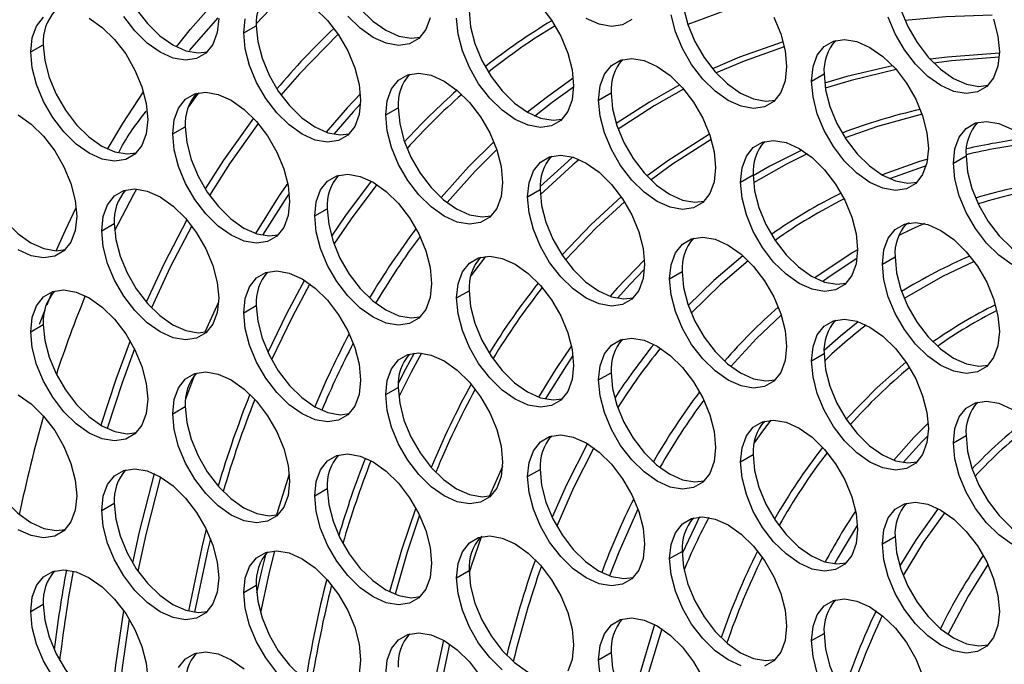
# Model space of a CAD drawing. Units: millimetres. Extents: x 2 to 212, y 2 to 299.
# Drawn here: x 38 to 45, y 82 to 87 of the extents above; entities that cross this region are included whole.
import ezdxf

# ---------------------------------------------------------------- set-up
doc = ezdxf.new("R2010")
doc.units = ezdxf.units.MM

msp = doc.modelspace()

# ---------------------------------------------------------------- linework, layer by layer
at = {"color": 7, "linetype": 'Continuous', "lineweight": 25}
for p, q in [((38.8283, 86.4202), (39.0469, 86.6718)), ((39.2447, 86.5562), (39.3411, 86.6119)), ((37.6055, 86.4097), (37.7019, 86.4653)), ((43.6159, 86.1855), (43.7123, 86.2412)), ((41.9767, 86.0389), (42.0731, 86.0946)), ((40.3375, 85.9254), (40.4339, 85.981)), ((38.6983, 85.7788), (38.7947, 85.8345)), ((44.7087, 85.5546), (44.8051, 85.6103)), ((43.0695, 85.4081), (43.1659, 85.4637)), ((41.4303, 85.2945), (41.5267, 85.3502)), ((39.7911, 85.148), (39.8875, 85.2036)), ((38.1519, 85.0344), (38.2483, 85.0901)), ((44.3675, 85.0948), (44.3375, 85.0811)), ((41.1067, 84.837), (40.9927, 84.6865)), ((44.1623, 84.7772), (44.2587, 84.8329)), ((42.5231, 84.6637), (42.6195, 84.7193)), ((37.7313, 84.4645), (37.7668, 84.5551)), ((40.8839, 84.5171), (40.9803, 84.5728)), ((39.0511, 84.485), (38.9443, 84.2532)), ((39.2447, 84.4035), (39.3411, 84.4592)), ((37.6728, 84.3152), (37.7165, 84.4267)), ((37.6055, 84.257), (37.7019, 84.3126)), ((43.6159, 84.0328), (43.7123, 84.0885)), ((38.8664, 83.9218), (38.7976, 83.739)), ((41.9767, 83.8862), (42.0731, 83.9419)), ((40.3375, 83.7727), (40.4339, 83.8283)), ((38.6983, 83.6261), (38.7947, 83.6818)), ((44.7087, 83.4019), (44.8051, 83.4576)), ((43.0695, 83.2554), (43.1659, 83.311)), ((41.2366, 83.2208), (41.1375, 82.993)), ((41.4303, 83.1418), (41.5267, 83.1975)), ((39.7911, 82.9953), (39.8875, 83.0509)), ((38.1519, 82.8817), (38.2483, 82.9374)), ((44.1623, 82.6245), (44.2587, 82.6802)), ((42.5231, 82.511), (42.6195, 82.5666)), ((40.8839, 82.3644), (40.9803, 82.4201)), ((39.2447, 82.2508), (39.3411, 82.3065)), ((37.6055, 82.1043), (37.7019, 82.1599)), ((43.6159, 81.8801), (43.7123, 81.9358)), ((41.9767, 81.7335), (42.0731, 81.7892))]:
    msp.add_line(p, q, dxfattribs=at)
at = {"color": 7, "linetype": 'Continuous', "lineweight": 25, "flags": 128}
for points in [[(39.8875, 87.3563), (39.8988, 87.2342), (39.9321, 87.1051), (39.9857, 86.9757), (40.057, 86.8523), (40.1423, 86.7411), (40.2374, 86.6478), (40.3375, 86.5769), (40.4376, 86.5322), (40.5328, 86.5157), (40.6038, 86.524)], [(38.2483, 87.2428), (38.2596, 87.1206), (38.2929, 86.9916), (38.3465, 86.8621), (38.4178, 86.7387), (38.5031, 86.6276), (38.5982, 86.5342), (38.6983, 86.4634), (38.7984, 86.4186), (38.8936, 86.4021), (38.9646, 86.4104)], [(44.2587, 86.9856), (44.27, 86.8634), (44.3033, 86.7344), (44.3569, 86.6049), (44.4282, 86.4815), (44.5135, 86.3704), (44.6086, 86.277), (44.7087, 86.2062), (44.8089, 86.1614), (44.904, 86.1449), (44.975, 86.1532)], [(39.5791, 86.8654), (39.4464, 86.7353), (39.3413, 86.6261)], [(42.6195, 86.872), (42.6308, 86.7499), (42.6641, 86.6208), (42.7177, 86.4914), (42.789, 86.368), (42.8743, 86.2568), (42.9694, 86.1635), (43.0695, 86.0926), (43.1696, 86.0479), (43.2648, 86.0314), (43.3358, 86.0397)], [(43.241, 86.8194), (43.0088, 86.7488), (42.6643, 86.6203)], [(39.7948, 86.7453), (39.8899, 86.6519), (39.9752, 86.5408), (40.0465, 86.4174), (40.1001, 86.2879), (40.1334, 86.1589), (40.1447, 86.0367), (40.1334, 85.9276), (40.1001, 85.837), (40.0465, 85.7694), (39.9752, 85.7283), (39.8899, 85.7156), (39.7948, 85.7321), (39.6947, 85.7769), (39.5946, 85.8477), (39.4995, 85.941), (39.4141, 86.0522), (39.3429, 86.1756), (39.2893, 86.3051), (39.256, 86.4341), (39.2447, 86.5562)], [(41.5291, 86.7655), (41.6145, 86.6543), (41.6857, 86.5309), (41.7393, 86.4014), (41.7726, 86.2724), (41.7839, 86.1503), (41.7726, 86.0411), (41.7393, 85.9505), (41.6857, 85.883), (41.6145, 85.8418), (41.5291, 85.8292), (41.434, 85.8456), (41.3339, 85.8904), (41.2338, 85.9612), (41.1387, 86.0546), (41.0533, 86.1657), (40.9821, 86.2891), (40.9285, 86.4186), (40.8952, 86.5477), (40.8839, 86.6698)], [(40.9803, 86.7255), (40.9916, 86.6033), (41.0249, 86.4743), (41.0785, 86.3448), (41.1498, 86.2214), (41.2351, 86.1102), (41.3302, 86.0169), (41.4303, 85.9461), (41.5304, 85.9013), (41.6256, 85.8848), (41.6966, 85.8931)], [(37.6055, 86.4097), (37.6168, 86.5188), (37.6501, 86.6094), (37.7037, 86.677)], [(38.0555, 86.6695), (38.1556, 86.5987), (38.2507, 86.5054), (38.336, 86.3942), (38.4073, 86.2708), (38.4609, 86.1413), (38.4942, 86.0123), (38.5055, 85.8901), (38.4942, 85.781), (38.4609, 85.6904), (38.4073, 85.6228), (38.336, 85.5817), (38.2507, 85.569), (38.1556, 85.5855), (38.0555, 85.6303), (37.9554, 85.7011), (37.8603, 85.7945), (37.7749, 85.9056), (37.7037, 86.029), (37.6501, 86.1585), (37.6168, 86.2875), (37.6055, 86.4097)], [(39.0519, 86.6676), (39.0406, 86.5585), (39.0073, 86.4678), (38.9537, 86.4003), (38.8824, 86.3591), (38.7971, 86.3465), (38.702, 86.3629), (38.6019, 86.4077), (38.5018, 86.4786), (38.4067, 86.5719), (38.3213, 86.683)], [(39.2447, 86.5562), (39.256, 86.6654)], [(40.6798, 86.672), (40.6465, 86.5814), (40.5929, 86.5138), (40.5216, 86.4727), (40.4363, 86.46), (40.3412, 86.4765), (40.2411, 86.5213), (40.141, 86.5921), (40.0459, 86.6854)], [(42.2321, 86.6604), (42.1609, 86.6192), (42.0755, 86.6066), (41.9804, 86.6231), (41.8803, 86.6678)], [(43.3249, 86.6775), (43.3785, 86.548), (43.4118, 86.419), (43.4231, 86.2968), (43.4118, 86.1877), (43.3785, 86.0971), (43.3249, 86.0295), (43.2537, 85.9884), (43.1683, 85.9757), (43.0732, 85.9922), (42.9731, 86.037), (42.873, 86.1078), (42.7779, 86.2011), (42.6925, 86.3123), (42.6213, 86.4357), (42.5677, 86.5652), (42.5344, 86.6942)], [(45.0177, 86.6616), (45.051, 86.5325), (45.0623, 86.4104), (45.051, 86.3013), (45.0177, 86.2106), (44.9641, 86.1431), (44.8929, 86.1019), (44.8075, 86.0893), (44.7124, 86.1058), (44.6123, 86.1505), (44.5122, 86.2214), (44.4171, 86.3147), (44.3317, 86.4258), (44.2605, 86.5493), (44.2069, 86.6787)], [(45.0065, 86.6931), (44.6493, 86.681), (44.3352, 86.6517)], [(39.3411, 86.6119), (39.3524, 86.4898), (39.3857, 86.3607), (39.4393, 86.2313), (39.5106, 86.1079), (39.5959, 85.9967), (39.691, 85.9034), (39.7911, 85.8325), (39.8912, 85.7878), (39.9864, 85.7713), (40.0574, 85.7796)], [(39.9708, 86.5474), (39.6741, 86.2423), (39.5313, 86.0779)], [(43.3966, 86.4878), (43.0614, 86.369), (42.8538, 86.2808)], [(43.6159, 86.1855), (43.6272, 86.2946), (43.6605, 86.3852), (43.7141, 86.4528), (43.7853, 86.4939), (43.8707, 86.5066), (43.9658, 86.4901), (44.0659, 86.4453), (44.166, 86.3745), (44.2611, 86.2812), (44.3465, 86.17), (44.4177, 86.0466), (44.4713, 85.9171), (44.5046, 85.7881), (44.5159, 85.666), (44.5046, 85.5569), (44.4713, 85.4662), (44.4177, 85.3987), (44.3465, 85.3575), (44.2611, 85.3449), (44.166, 85.3613), (44.0659, 85.4061), (43.9658, 85.4769), (43.8707, 85.5703), (43.7853, 85.6814), (43.7141, 85.8049), (43.6605, 85.9343), (43.6272, 86.0634), (43.6159, 86.1855)], [(37.7019, 86.4653), (37.7132, 86.3432), (37.7465, 86.2142), (37.8001, 86.0847), (37.8714, 85.9613), (37.9567, 85.8501), (38.0518, 85.7568), (38.1519, 85.686), (38.252, 85.6412), (38.3472, 85.6247), (38.4182, 85.633)], [(43.4056, 86.4502), (43.096, 86.3396), (42.8818, 86.2483)], [(41.9767, 86.0389), (41.988, 86.148), (42.0213, 86.2387), (42.0749, 86.3062), (42.1461, 86.3474), (42.2315, 86.36), (42.3266, 86.3436), (42.4267, 86.2988), (42.5268, 86.2279), (42.6219, 86.1346), (42.7073, 86.0235), (42.7785, 85.9), (42.8321, 85.7706), (42.8654, 85.6415), (42.8767, 85.5194), (42.8654, 85.4103), (42.8321, 85.3197), (42.7785, 85.2521), (42.7073, 85.211), (42.6219, 85.1983), (42.5268, 85.2148), (42.4267, 85.2595), (42.3266, 85.3304), (42.2315, 85.4237), (42.1461, 85.5349), (42.0749, 85.6583), (42.0213, 85.7878), (41.988, 85.9168), (41.9767, 86.0389)], [(45.0622, 86.4014), (44.663, 86.3705), (44.5289, 86.3533)], [(45.0609, 86.3706), (44.6931, 86.3411), (44.5574, 86.3238)], [(44.2402, 86.3041), (43.8884, 86.22), (43.7165, 86.1685)], [(44.2673, 86.2741), (43.9209, 86.1911), (43.7216, 86.1307)], [(40.3375, 85.9254), (40.3488, 86.0345), (40.3821, 86.1251), (40.4357, 86.1927), (40.5069, 86.2338), (40.5923, 86.2465), (40.6874, 86.23), (40.7875, 86.1852), (40.8876, 86.1144), (40.9827, 86.0211), (41.0681, 85.9099), (41.1393, 85.7865), (41.1929, 85.657), (41.2262, 85.528), (41.2375, 85.4059), (41.2262, 85.2967), (41.1929, 85.2061), (41.1393, 85.1385), (41.0681, 85.0974), (40.9827, 85.0847), (40.8876, 85.1012), (40.7875, 85.146), (40.6874, 85.2168), (40.5923, 85.3102), (40.5069, 85.4213), (40.4357, 85.5447), (40.3821, 85.6742), (40.3488, 85.8032), (40.3375, 85.9254)], [(41.7813, 86.2068), (41.572, 86.0573), (41.4303, 85.9461)], [(43.7123, 86.2412), (43.7236, 86.119), (43.7569, 85.99), (43.8105, 85.8605), (43.8818, 85.7371), (43.9671, 85.6259), (44.0622, 85.5326), (44.1623, 85.4618), (44.2625, 85.417), (44.3576, 85.4005), (44.4286, 85.4088)], [(41.7838, 86.1398), (41.6197, 86.0212), (41.4823, 85.9134)], [(42.6016, 86.157), (42.3674, 86.0243), (42.1128, 85.8584)], [(42.6307, 86.1246), (42.4041, 85.996), (42.1278, 85.8148)], [(38.6983, 85.7788), (38.7096, 85.8879), (38.7429, 85.9785), (38.7965, 86.0461), (38.8677, 86.0873), (38.9531, 86.0999), (39.0482, 86.0834), (39.1483, 86.0387), (39.2484, 85.9678), (39.3435, 85.8745), (39.4288, 85.7633), (39.5001, 85.6399), (39.5537, 85.5105), (39.587, 85.3814), (39.5983, 85.2593), (39.587, 85.1502), (39.5537, 85.0596), (39.5001, 84.992), (39.4288, 84.9508), (39.3435, 84.9382), (39.2484, 84.9547), (39.1483, 84.9994), (39.0482, 85.0703), (38.9531, 85.1636), (38.8677, 85.2748), (38.7965, 85.3982), (38.7429, 85.5276), (38.7096, 85.6567), (38.6983, 85.7788)], [(38.898, 86.0954), (38.8821, 86.0738), (38.8176, 85.9849)], [(40.1425, 86.0884), (40.0421, 85.98), (39.8795, 85.7916)], [(42.0731, 86.0946), (42.0844, 85.9725), (42.1177, 85.8434), (42.1713, 85.7139), (42.2426, 85.5905), (42.3279, 85.4794), (42.423, 85.386), (42.5231, 85.3152), (42.6232, 85.2704), (42.7184, 85.254), (42.7894, 85.2622)], [(40.1441, 86.0102), (40.0871, 85.9481), (39.9382, 85.7762)], [(40.4339, 85.981), (40.4452, 85.8589), (40.4785, 85.7299), (40.5321, 85.6004), (40.6034, 85.477), (40.6887, 85.3658), (40.7838, 85.2725), (40.8839, 85.2017), (40.984, 85.1569), (41.0792, 85.1404), (41.1502, 85.1487)], [(37.5091, 85.9251), (37.6092, 85.8543), (37.7043, 85.761), (37.7896, 85.6498), (37.8609, 85.5264), (37.9145, 85.3969), (37.9478, 85.2679), (37.9591, 85.1457), (37.9478, 85.0366), (37.9145, 84.946), (37.8609, 84.8784), (37.7896, 84.8373), (37.7043, 84.8246), (37.6092, 84.8411), (37.5091, 84.8859)], [(39.3196, 85.9007), (39.0891, 85.5782), (38.9473, 85.3565)], [(44.4666, 85.9309), (44.1248, 85.8371), (43.8737, 85.7494)], [(38.7947, 85.8345), (38.806, 85.7123), (38.8393, 85.5833), (38.8929, 85.4538), (38.9642, 85.3304), (39.0495, 85.2193), (39.1446, 85.1259), (39.2447, 85.0551), (39.3448, 85.0103), (39.44, 84.9938), (39.511, 85.0021)], [(39.3568, 85.8591), (39.1352, 85.5483), (38.9809, 85.3061)], [(44.7087, 85.5546), (44.72, 85.6638), (44.7533, 85.7544), (44.8069, 85.8219), (44.8781, 85.8631), (44.9635, 85.8757), (45.0586, 85.8593), (45.1587, 85.8145)], [(42.8301, 85.7766), (42.5097, 85.5729), (42.3493, 85.4559)], [(42.8431, 85.7358), (42.5464, 85.546), (42.3803, 85.4245)], [(43.0695, 85.4081), (43.0808, 85.5172), (43.1141, 85.6078), (43.1677, 85.6754), (43.2389, 85.7165), (43.3243, 85.7292), (43.4194, 85.7127), (43.5195, 85.6679), (43.6196, 85.5971), (43.7147, 85.5038), (43.8001, 85.3926), (43.8713, 85.2692), (43.9249, 85.1397), (43.9582, 85.0107), (43.9695, 84.8885), (43.9582, 84.7794), (43.9249, 84.6888), (43.8713, 84.6212), (43.8001, 84.5801), (43.7147, 84.5674), (43.6196, 84.5839), (43.5195, 84.6287), (43.4194, 84.6995), (43.3243, 84.7929), (43.2389, 84.904), (43.1677, 85.0274), (43.1141, 85.1569), (43.0808, 85.2859), (43.0695, 85.4081)], [(37.1555, 85.7209), (37.1668, 85.5988), (37.2001, 85.4698), (37.2537, 85.3403), (37.325, 85.2169), (37.4103, 85.1057), (37.5054, 85.0124), (37.6055, 84.9415), (37.7056, 84.8968), (37.8008, 84.8803), (37.8718, 84.8886)], [(41.1701, 85.7183), (40.9758, 85.526), (40.7634, 85.2902)], [(41.1925, 85.6582), (41.0258, 85.492), (40.8096, 85.2517)], [(43.541, 85.6549), (43.2955, 85.5301), (43.166, 85.4561)], [(41.4303, 85.2945), (41.4416, 85.4036), (41.4749, 85.4943), (41.5285, 85.5618), (41.5997, 85.603), (41.6851, 85.6156), (41.7802, 85.5992), (41.8803, 85.5544), (41.9804, 85.4835), (42.0755, 85.3902), (42.1609, 85.279), (42.2321, 85.1556), (42.2857, 85.0262), (42.319, 84.8971), (42.3303, 84.775), (42.319, 84.6659), (42.2857, 84.5753), (42.2321, 84.5077), (42.1609, 84.4665), (42.0755, 84.4539), (41.9804, 84.4704), (41.8803, 84.5151), (41.7802, 84.586), (41.6851, 84.6793), (41.5997, 84.7905), (41.5285, 84.9139), (41.4749, 85.0433), (41.4416, 85.1724), (41.4303, 85.2945)], [(41.7768, 85.6002), (41.7389, 85.5679), (41.5272, 85.3745)], [(41.8259, 85.582), (41.7776, 85.541), (41.528, 85.3104)], [(43.5833, 85.6259), (43.4219, 85.5461), (43.1688, 85.4034)], [(44.51, 85.5856), (44.4483, 85.5665), (44.1592, 85.4636)], [(44.8051, 85.6103), (44.8164, 85.4882), (44.8497, 85.3591), (44.9033, 85.2297), (44.9746, 85.1062), (45.0599, 84.9951), (45.155, 84.9018), (45.2551, 84.8309), (45.3553, 84.7861), (45.4504, 84.7697), (45.5214, 84.7779)], [(44.4989, 85.5344), (44.4919, 85.5322), (44.2161, 85.4345)], [(45.1587, 84.7753), (45.0586, 84.8461), (44.9635, 84.9394), (44.8781, 85.0506), (44.8069, 85.174), (44.7533, 85.3035), (44.72, 85.4325), (44.7087, 85.5546)], [(39.7911, 85.148), (39.8024, 85.2571), (39.8357, 85.3477), (39.8893, 85.4153), (39.9605, 85.4564), (40.0459, 85.4691), (40.141, 85.4526), (40.2411, 85.4078), (40.3412, 85.337), (40.4363, 85.2436), (40.5216, 85.1325), (40.5929, 85.0091), (40.6465, 84.8796), (40.6798, 84.7506), (40.6911, 84.6284), (40.6798, 84.5193), (40.6465, 84.4287), (40.5929, 84.3611), (40.5216, 84.32), (40.4363, 84.3073), (40.3412, 84.3238), (40.2411, 84.3686), (40.141, 84.4394), (40.0459, 84.5327), (39.9605, 84.6439), (39.8893, 84.7673), (39.8357, 84.8968), (39.8024, 85.0258), (39.7911, 85.148)], [(43.1659, 85.4637), (43.1772, 85.3416), (43.2105, 85.2126), (43.2641, 85.0831), (43.3354, 84.9597), (43.4207, 84.8485), (43.5158, 84.7552), (43.6159, 84.6844), (43.7161, 84.6396), (43.8112, 84.6231), (43.8822, 84.6314)], [(38.1519, 85.0344), (38.1632, 85.1435), (38.1965, 85.2341), (38.2501, 85.3017), (38.3213, 85.3429), (38.4067, 85.3555), (38.5018, 85.339), (38.6019, 85.2943), (38.702, 85.2234), (38.7971, 85.1301), (38.8824, 85.0189), (38.9537, 84.8955), (39.0073, 84.7661), (39.0406, 84.637), (39.0519, 84.5149), (39.0406, 84.4058), (39.0073, 84.3151), (38.9537, 84.2476), (38.8824, 84.2064), (38.7971, 84.1938), (38.702, 84.2102), (38.6019, 84.255), (38.5018, 84.3259), (38.4067, 84.4192), (38.3213, 84.5303), (38.2501, 84.6538), (38.1965, 84.7832), (38.1632, 84.9123), (38.1519, 85.0344)], [(38.4202, 85.3549), (38.3966, 85.3124), (38.2509, 85.0331)], [(39.5833, 85.4009), (39.5176, 85.3046), (39.3343, 85.0138)], [(40.2258, 85.4163), (40.0289, 85.1522), (39.9198, 84.9916)], [(40.2688, 85.3908), (40.0711, 85.1259), (39.9396, 84.9308)], [(41.5267, 85.3502), (41.538, 85.2281), (41.5713, 85.099), (41.6249, 84.9695), (41.6962, 84.8461), (41.7815, 84.735), (41.8766, 84.6416), (41.9767, 84.5708), (42.0768, 84.526), (42.172, 84.5096), (42.243, 84.5178)], [(39.5953, 85.3207), (39.5644, 85.275), (39.3901, 84.999)], [(42.1502, 85.2947), (41.9187, 85.0825), (41.6949, 84.848)], [(39.8875, 85.2036), (39.8988, 85.0815), (39.9321, 84.9524), (39.9857, 84.823), (40.057, 84.6996), (40.1423, 84.5884), (40.2374, 84.4951), (40.3375, 84.4242), (40.4376, 84.3795), (40.5328, 84.363), (40.6038, 84.3713)], [(42.1749, 85.2574), (41.9573, 85.0572), (41.7218, 84.8094)], [(38.2483, 85.0901), (38.2596, 84.9679), (38.2929, 84.8389), (38.3465, 84.7094), (38.4178, 84.586), (38.5031, 84.4749), (38.5982, 84.3815), (38.6983, 84.3107), (38.7984, 84.2659), (38.8936, 84.2494), (38.9646, 84.2577)], [(38.8078, 85.1178), (38.6313, 84.7809), (38.4941, 84.4852)], [(38.8449, 85.0717), (38.6789, 84.7536), (38.5343, 84.4411)], [(44.1623, 84.7772), (44.1736, 84.8863), (44.2069, 84.9769), (44.2605, 85.0445), (44.3317, 85.0857), (44.4171, 85.0983), (44.5122, 85.0818), (44.6123, 85.0371), (44.7124, 84.9662), (44.8075, 84.8729), (44.8929, 84.7617), (44.9641, 84.6383), (45.0177, 84.5089), (45.051, 84.3798), (45.0623, 84.2577), (45.051, 84.1486), (45.0177, 84.0579), (44.9641, 83.9904), (44.8929, 83.9492), (44.8075, 83.9366), (44.7124, 83.953), (44.6123, 83.9978), (44.5122, 84.0687), (44.4171, 84.162), (44.3317, 84.2732), (44.2605, 84.3966), (44.2069, 84.526), (44.1736, 84.6551), (44.1623, 84.7772)], [(44.4861, 85.0891), (44.382, 85.0427), (44.2867, 84.9971)], [(42.5231, 84.6637), (42.5344, 84.7728), (42.5677, 84.8634), (42.6213, 84.931), (42.6925, 84.9721), (42.7779, 84.9848), (42.873, 84.9683), (42.9731, 84.9235), (43.0732, 84.8527), (43.1683, 84.7593), (43.2537, 84.6482), (43.3249, 84.5248), (43.3785, 84.3953), (43.4118, 84.2663), (43.4231, 84.1441), (43.4118, 84.035), (43.3785, 83.9444), (43.3249, 83.8768), (43.2537, 83.8357), (43.1683, 83.823), (43.0732, 83.8395), (42.9731, 83.8843), (42.873, 83.9551), (42.7779, 84.0484), (42.6925, 84.1596), (42.6213, 84.283), (42.5677, 84.4125), (42.5344, 84.5415), (42.5231, 84.6637)], [(40.8839, 84.5171), (40.8952, 84.6262), (40.9285, 84.7168), (40.9821, 84.7844), (41.0533, 84.8255), (41.1387, 84.8382), (41.2338, 84.8217), (41.3339, 84.7769), (41.434, 84.7061), (41.5291, 84.6128), (41.6145, 84.5016), (41.6857, 84.3782), (41.7393, 84.2487), (41.7726, 84.1197), (41.7839, 83.9976), (41.7726, 83.8884), (41.7393, 83.7978), (41.6857, 83.7303), (41.6145, 83.6891), (41.5291, 83.6765), (41.434, 83.6929), (41.3339, 83.7377), (41.2338, 83.8085), (41.1387, 83.9019), (41.0533, 84.013), (40.9821, 84.1364), (40.9285, 84.2659), (40.8952, 84.395), (40.8839, 84.5171)], [(43.0863, 84.8414), (42.8648, 84.6521), (42.667, 84.4595)], [(43.9695, 84.8881), (43.9297, 84.8643), (43.6405, 84.671)], [(43.9652, 84.8193), (43.7525, 84.6791), (43.7032, 84.6438)], [(44.2587, 84.8329), (44.27, 84.7107), (44.3033, 84.5817), (44.3569, 84.4522), (44.4282, 84.3288), (44.5135, 84.2177), (44.6086, 84.1243), (44.7087, 84.0535), (44.8089, 84.0087), (44.904, 83.9922), (44.975, 84.0005)], [(42.3293, 84.81), (42.1207, 84.5916), (42.0661, 84.5296)], [(43.1271, 84.8033), (42.915, 84.6215), (42.6897, 84.4002)], [(44.868, 84.7975), (44.6246, 84.6823), (44.3293, 84.5128)], [(39.2447, 84.4035), (39.256, 84.5127), (39.2893, 84.6033), (39.3429, 84.6708), (39.4141, 84.712), (39.4995, 84.7246), (39.5946, 84.7082), (39.6947, 84.6634), (39.7948, 84.5926), (39.8899, 84.4992), (39.9752, 84.3881), (40.0465, 84.2647), (40.1001, 84.1352), (40.1334, 84.0062), (40.1447, 83.884), (40.1334, 83.7749), (40.1001, 83.6843), (40.0465, 83.6167), (39.9752, 83.5756), (39.8899, 83.5629), (39.7948, 83.5794), (39.6947, 83.6242), (39.5946, 83.695), (39.4995, 83.7883), (39.4141, 83.8995), (39.3429, 84.0229), (39.2893, 84.1524), (39.256, 84.2814), (39.2447, 84.4035)], [(42.3291, 84.7381), (42.2166, 84.6206), (42.1217, 84.5148)], [(42.6195, 84.7193), (42.6308, 84.5972), (42.6641, 84.4681), (42.7177, 84.3387), (42.789, 84.2153), (42.8743, 84.1041), (42.9694, 84.0108), (43.0695, 83.9399), (43.1696, 83.8952), (43.2648, 83.8787), (43.3358, 83.887)], [(39.7126, 84.6526), (39.5729, 84.3941), (39.4299, 84.0981)], [(39.754, 84.6246), (39.6165, 84.3701), (39.4587, 84.0411)], [(37.6055, 84.257), (37.6168, 84.3661), (37.6501, 84.4567), (37.7037, 84.5243), (37.7749, 84.5654), (37.8603, 84.5781), (37.9554, 84.5616), (38.0555, 84.5168), (38.1556, 84.446), (38.2507, 84.3527), (38.336, 84.2415), (38.4073, 84.1181), (38.4609, 83.9886), (38.4942, 83.8596), (38.5055, 83.7374), (38.4942, 83.6283), (38.4609, 83.5377), (38.4073, 83.4701), (38.336, 83.429), (38.2507, 83.4163), (38.1556, 83.4328), (38.0555, 83.4776), (37.9554, 83.5484), (37.8603, 83.6418), (37.7749, 83.7529), (37.7037, 83.8763), (37.6501, 84.0058), (37.6168, 84.1348), (37.6055, 84.257)], [(40.9803, 84.5728), (40.9916, 84.4506), (41.0249, 84.3216), (41.0785, 84.1921), (41.1498, 84.0687), (41.2351, 83.9575), (41.3302, 83.8642), (41.4303, 83.7934), (41.5304, 83.7486), (41.6256, 83.7321), (41.6966, 83.7404)], [(39.3411, 84.4592), (39.3524, 84.3371), (39.3857, 84.208), (39.4393, 84.0786), (39.5106, 83.9552), (39.5959, 83.844), (39.691, 83.7507), (39.7911, 83.6798), (39.8912, 83.6351), (39.9864, 83.6186), (40.0574, 83.6269)], [(43.3821, 84.3844), (43.1922, 84.2036), (42.9949, 83.9902)], [(37.7019, 84.3126), (37.7132, 84.1905), (37.7465, 84.0615), (37.8001, 83.932), (37.8714, 83.8086), (37.9567, 83.6974), (38.0518, 83.6041), (38.1519, 83.5333), (38.252, 83.4885), (38.3472, 83.472), (38.4182, 83.4803)], [(43.6159, 84.0328), (43.6272, 84.1419), (43.6605, 84.2325), (43.7141, 84.3001), (43.7853, 84.3412), (43.8707, 84.3539), (43.9658, 84.3374), (44.0659, 84.2927), (44.166, 84.2218), (44.2611, 84.1285), (44.3465, 84.0173), (44.4177, 83.8939), (44.4713, 83.7644), (44.5046, 83.6354), (44.5159, 83.5133), (44.5046, 83.4042), (44.4713, 83.3135), (44.4177, 83.246), (44.3465, 83.2048), (44.2611, 83.1922), (44.166, 83.2086), (44.0659, 83.2534), (43.9658, 83.3243), (43.8707, 83.4176), (43.7853, 83.5287), (43.7141, 83.6522), (43.6605, 83.7816), (43.6272, 83.9107), (43.6159, 84.0328)], [(43.9759, 84.3341), (43.8387, 84.2228), (43.7128, 84.1114)], [(38.3703, 84.1867), (38.2604, 83.8892), (38.1457, 83.5369)], [(41.7671, 84.1477), (41.6437, 83.9655), (41.5135, 83.7543)], [(41.9767, 83.8862), (41.988, 83.9953), (42.0213, 84.086), (42.0749, 84.1535), (42.1461, 84.1947), (42.2315, 84.2073), (42.3266, 84.1909), (42.4267, 84.1461), (42.5268, 84.0753), (42.6219, 83.9819), (42.7073, 83.8708), (42.7785, 83.7473), (42.8321, 83.6179), (42.8654, 83.4888), (42.8767, 83.3667), (42.8654, 83.2576), (42.8321, 83.167), (42.7785, 83.0994), (42.7073, 83.0582), (42.6219, 83.0456), (42.5268, 83.0621), (42.4267, 83.1069), (42.3266, 83.1777), (42.2315, 83.271), (42.1461, 83.3822), (42.0749, 83.5056), (42.0213, 83.6351), (41.988, 83.7641), (41.9767, 83.8862)], [(38.4043, 84.1241), (38.3092, 83.8649), (38.1942, 83.5112)], [(40.3375, 83.7727), (40.3488, 83.8818), (40.3821, 83.9724), (40.4357, 84.04), (40.5069, 84.0811), (40.5923, 84.0938), (40.6874, 84.0773), (40.7875, 84.0325), (40.8876, 83.9617), (40.9827, 83.8684), (41.0681, 83.7572), (41.1393, 83.6338), (41.1929, 83.5043), (41.2262, 83.3753), (41.2375, 83.2532), (41.2262, 83.144), (41.1929, 83.0534), (41.1393, 82.9859), (41.0681, 82.9447), (40.9827, 82.9321), (40.8876, 82.9485), (40.7875, 82.9933), (40.6874, 83.0641), (40.5923, 83.1575), (40.5069, 83.2686), (40.4357, 83.392), (40.3821, 83.5215), (40.3488, 83.6505), (40.3375, 83.7727)], [(40.5579, 84.0923), (40.4913, 83.9687), (40.4347, 83.8581)], [(40.6128, 84.0926), (40.5339, 83.9467), (40.438, 83.7562)], [(41.7794, 84.0735), (41.7266, 83.9957), (41.5661, 83.7392)], [(43.7123, 84.0885), (43.7236, 83.9663), (43.7569, 83.8373), (43.8105, 83.7078), (43.8818, 83.5844), (43.9671, 83.4732), (44.0622, 83.3799), (44.1623, 83.3091), (44.2625, 83.2643), (44.3576, 83.2478), (44.4286, 83.2561)], [(44.3431, 84.0223), (44.1209, 83.8284), (43.8823, 83.5836)], [(38.6983, 83.6261), (38.7096, 83.7352), (38.7429, 83.8258), (38.7965, 83.8934), (38.8677, 83.9346), (38.9531, 83.9472), (39.0482, 83.9307), (39.1483, 83.886), (39.2484, 83.8151), (39.3435, 83.7218), (39.4288, 83.6106), (39.5001, 83.4872), (39.5537, 83.3578), (39.587, 83.2287), (39.5983, 83.1066), (39.587, 82.9975), (39.5537, 82.9069), (39.5001, 82.8393), (39.4288, 82.7981), (39.3435, 82.7855), (39.2484, 82.802), (39.1483, 82.8467), (39.0482, 82.9176), (38.9531, 83.0109), (38.8677, 83.1221), (38.7965, 83.2455), (38.7429, 83.3749), (38.7096, 83.504), (38.6983, 83.6261)], [(42.0731, 83.9419), (42.0844, 83.8198), (42.1177, 83.6907), (42.1713, 83.5612), (42.2426, 83.4378), (42.3279, 83.3267), (42.423, 83.2333), (42.5231, 83.1625), (42.6232, 83.1177), (42.7184, 83.1013), (42.7894, 83.1095)], [(37.5091, 83.7724), (37.6092, 83.7016), (37.7043, 83.6083), (37.7896, 83.4971), (37.8609, 83.3737), (37.9145, 83.2442), (37.9478, 83.1152), (37.9591, 82.993), (37.9478, 82.8839), (37.9145, 82.7933), (37.8609, 82.7257), (37.7896, 82.6846), (37.7043, 82.6719), (37.6092, 82.6884), (37.5091, 82.7332)], [(40.4339, 83.8283), (40.4452, 83.7062), (40.4785, 83.5772), (40.5321, 83.4477), (40.6034, 83.3243), (40.6887, 83.2131), (40.7838, 83.1198), (40.8839, 83.049), (40.984, 83.0042), (41.0792, 82.9877), (41.1502, 82.996)], [(38.7947, 83.6818), (38.806, 83.5596), (38.8393, 83.4306), (38.8929, 83.3011), (38.9642, 83.1777), (39.0495, 83.0666), (39.1446, 82.9732), (39.2447, 82.9024), (39.3448, 82.8576), (39.44, 82.8411), (39.511, 82.8494)], [(44.7087, 83.4019), (44.72, 83.5111), (44.7533, 83.6017), (44.8069, 83.6692), (44.8781, 83.7104), (44.9635, 83.723), (45.0586, 83.7066), (45.1587, 83.6618)], [(37.1555, 83.5682), (37.1668, 83.4461), (37.2001, 83.3171), (37.2537, 83.1876), (37.325, 83.0642), (37.4103, 82.953), (37.5054, 82.8597), (37.6055, 82.7888), (37.7056, 82.7441), (37.8008, 82.7276), (37.8718, 82.7359)], [(43.0695, 83.2554), (43.0808, 83.3645), (43.1141, 83.4551), (43.1677, 83.5227), (43.2389, 83.5638), (43.3243, 83.5765), (43.4194, 83.56), (43.5195, 83.5152), (43.6196, 83.4444), (43.7147, 83.3511), (43.8001, 83.2399), (43.8713, 83.1165), (43.9249, 82.987), (43.9582, 82.858), (43.9695, 82.7358), (43.9582, 82.6267), (43.9249, 82.5361), (43.8713, 82.4685), (43.8001, 82.4274), (43.7147, 82.4147), (43.6196, 82.4312), (43.5195, 82.476), (43.4194, 82.5468), (43.3243, 82.6402), (43.2389, 82.7513), (43.1677, 82.8747), (43.1141, 83.0042), (43.0808, 83.1332), (43.0695, 83.2554)], [(43.3036, 83.5761), (43.2391, 83.4917), (43.1735, 83.4014)], [(44.5146, 83.5538), (44.4039, 83.4421), (44.2484, 83.269)], [(41.4303, 83.1418), (41.4416, 83.2509), (41.4749, 83.3416), (41.5285, 83.4091), (41.5997, 83.4503), (41.6851, 83.4629), (41.7802, 83.4464), (41.8803, 83.4017), (41.9804, 83.3308), (42.0755, 83.2375), (42.1609, 83.1263), (42.2321, 83.0029), (42.2857, 82.8735), (42.319, 82.7444), (42.3303, 82.6223), (42.319, 82.5132), (42.2857, 82.4226), (42.2321, 82.355), (42.1609, 82.3138), (42.0755, 82.3012), (41.9804, 82.3177), (41.8803, 82.3624), (41.7802, 82.4333), (41.6851, 82.5266), (41.5997, 82.6378), (41.5285, 82.7612), (41.4749, 82.8906), (41.4416, 83.0197), (41.4303, 83.1418)], [(44.5133, 83.4595), (44.4652, 83.4098), (44.3218, 83.2507)], [(44.8051, 83.4576), (44.8164, 83.3355), (44.8497, 83.2064), (44.9033, 83.077), (44.9746, 82.9535), (45.0599, 82.8424), (45.155, 82.7491), (45.2551, 82.6782), (45.3553, 82.6334), (45.4504, 82.617), (45.5214, 82.6252)], [(41.8903, 83.3957), (41.7288, 83.0794), (41.618, 82.8311)], [(45.1587, 82.6226), (45.0586, 82.6934), (44.9635, 82.7867), (44.8781, 82.8979), (44.8069, 83.0213), (44.7533, 83.1508), (44.72, 83.2798), (44.7087, 83.4019)], [(39.7911, 82.9953), (39.8024, 83.1044), (39.8357, 83.195), (39.8893, 83.2626), (39.9605, 83.3037), (40.0459, 83.3164), (40.141, 83.2999), (40.2411, 83.2551), (40.3412, 83.1843), (40.4363, 83.0909), (40.5216, 82.9798), (40.5929, 82.8564), (40.6465, 82.7269), (40.6798, 82.5979), (40.6911, 82.4757), (40.6798, 82.3666), (40.6465, 82.276), (40.5929, 82.2084), (40.5216, 82.1673), (40.4363, 82.1546), (40.3412, 82.1711), (40.2411, 82.2159), (40.141, 82.2867), (40.0459, 82.38), (39.9605, 82.4912), (39.8893, 82.6146), (39.8357, 82.7441), (39.8024, 82.8731), (39.7911, 82.9953)], [(41.9402, 83.3625), (41.7837, 83.0554), (41.6541, 82.7618)], [(43.1659, 83.311), (43.1772, 83.1889), (43.2105, 83.0599), (43.2641, 82.9304), (43.3354, 82.807), (43.4207, 82.6958), (43.5158, 82.6025), (43.6159, 82.5317), (43.7161, 82.4869), (43.8112, 82.4704), (43.8822, 82.4787)], [(38.1519, 82.8817), (38.1632, 82.9908), (38.1965, 83.0814), (38.2501, 83.149), (38.3213, 83.1902), (38.4067, 83.2028), (38.5018, 83.1863), (38.6019, 83.1416), (38.702, 83.0707), (38.7971, 82.9774), (38.8824, 82.8662), (38.9537, 82.7428), (39.0073, 82.6134), (39.0406, 82.4843), (39.0519, 82.3622), (39.0406, 82.2531), (39.0073, 82.1624), (38.9537, 82.0949), (38.8824, 82.0537), (38.7971, 82.0411), (38.702, 82.0575), (38.6019, 82.1023), (38.5018, 82.1732), (38.4067, 82.2665), (38.3213, 82.3777), (38.2501, 82.5011), (38.1965, 82.6305), (38.1632, 82.7596), (38.1519, 82.8817)], [(38.5559, 83.1654), (38.4409, 82.7169), (38.389, 82.4787)], [(39.5958, 83.162), (39.5071, 82.8825), (39.4963, 82.846)], [(41.5267, 83.1975), (41.538, 83.0753), (41.5713, 82.9463), (41.6249, 82.8168), (41.6962, 82.6934), (41.7815, 82.5823), (41.8766, 82.4889), (41.9767, 82.4181), (42.0768, 82.3733), (42.172, 82.3569), (42.243, 82.3651)], [(38.6051, 83.1397), (38.4914, 82.6959), (38.4307, 82.4144)], [(39.8875, 83.0509), (39.8988, 82.9288), (39.9321, 82.7997), (39.9857, 82.6703), (40.057, 82.5469), (40.1423, 82.4357), (40.2374, 82.3424), (40.3375, 82.2715), (40.4376, 82.2268), (40.5328, 82.2103), (40.6038, 82.2186)], [(38.2483, 82.9374), (38.2596, 82.8152), (38.2929, 82.6862), (38.3465, 82.5567), (38.4178, 82.4333), (38.5031, 82.3222), (38.5982, 82.2288), (38.6983, 82.158), (38.7984, 82.1132), (38.8936, 82.0967), (38.9646, 82.105)], [(44.1623, 82.6245), (44.1736, 82.7336), (44.2069, 82.8242), (44.2605, 82.8918), (44.3317, 82.933), (44.4171, 82.9456), (44.5122, 82.9291), (44.6123, 82.8844), (44.7124, 82.8135), (44.8075, 82.7202), (44.8929, 82.609), (44.9641, 82.4856), (45.0177, 82.3562), (45.051, 82.2271), (45.0623, 82.105), (45.051, 81.9959), (45.0177, 81.9053), (44.9641, 81.8377), (44.8929, 81.7965), (44.8075, 81.7839), (44.7124, 81.8004), (44.6123, 81.8451), (44.5122, 81.916), (44.4171, 82.0093), (44.3317, 82.1205), (44.2605, 82.2439), (44.2069, 82.3733), (44.1736, 82.5024), (44.1623, 82.6245)], [(40.5684, 82.903), (40.4594, 82.5772), (40.3672, 82.2555)], [(42.2797, 82.8909), (42.1326, 82.5618), (42.0607, 82.3788)], [(44.5915, 82.8958), (44.4217, 82.6576), (44.2952, 82.4543)], [(44.641, 82.8667), (44.4753, 82.634), (44.3205, 82.3817)], [(40.5977, 82.8465), (40.5026, 82.5596), (40.41, 82.2365)], [(42.5231, 82.511), (42.5344, 82.6201), (42.5677, 82.7107), (42.6213, 82.7783), (42.6925, 82.8194), (42.7779, 82.8321), (42.873, 82.8156), (42.9731, 82.7708), (43.0732, 82.7), (43.1683, 82.6066), (43.2537, 82.4955), (43.3249, 82.3721), (43.3785, 82.2426), (43.4118, 82.1136), (43.4231, 81.9914), (43.4118, 81.8823), (43.3785, 81.7917), (43.3249, 81.7241), (43.2537, 81.683)], [(42.7546, 82.8316), (42.7162, 82.7556), (42.6198, 82.5507)], [(38.9565, 82.7371), (38.9227, 82.6001), (38.8184, 82.1075)], [(43.9685, 82.771), (43.8185, 82.5172), (43.7936, 82.4713)], [(38.9885, 82.6645), (38.9683, 82.5816), (38.8658, 82.0986)], [(40.8839, 82.3644), (40.8952, 82.4735), (40.9285, 82.5641), (40.9821, 82.6317), (41.0533, 82.6728), (41.1387, 82.6855), (41.2338, 82.669), (41.3339, 82.6242), (41.434, 82.5534), (41.5291, 82.4601), (41.6145, 82.3489), (41.6857, 82.2255), (41.7393, 82.096), (41.7726, 81.967), (41.7839, 81.8449), (41.7726, 81.7357), (41.7393, 81.6451)], [(41.0759, 82.6851), (40.9969, 82.4534), (40.9806, 82.4021)], [(44.2587, 82.6802), (44.27, 82.558), (44.3033, 82.429), (44.3569, 82.2995), (44.4282, 82.1761), (44.5135, 82.065), (44.6086, 81.9716), (44.7087, 81.9008), (44.8089, 81.856), (44.904, 81.8395), (44.975, 81.8478)], [(39.2447, 82.2508), (39.256, 82.36), (39.2893, 82.4506), (39.3429, 82.5182), (39.4141, 82.5593), (39.4995, 82.5719), (39.5946, 82.5555), (39.6947, 82.5107), (39.7948, 82.4399), (39.8899, 82.3465), (39.9752, 82.2354), (40.0465, 82.112), (40.1001, 81.9825), (40.1334, 81.8535), (40.1447, 81.7313), (40.1334, 81.6222)], [(39.4151, 82.5492), (39.3823, 82.4165), (39.3438, 82.2486)], [(39.4827, 82.5718), (39.4384, 82.3945), (39.3726, 82.0976)], [(42.6195, 82.5666), (42.6308, 82.4445), (42.6641, 82.3155), (42.7177, 82.186), (42.789, 82.0626), (42.8743, 81.9514), (42.9694, 81.8581), (43.0695, 81.7872), (43.1696, 81.7425), (43.2648, 81.726), (43.3358, 81.7343)], [(43.0732, 81.6868), (42.9731, 81.7316), (42.873, 81.8024), (42.7779, 81.8957), (42.6925, 82.0069), (42.6213, 82.1303), (42.5677, 82.2598), (42.5344, 82.3888), (42.5231, 82.511)], [(37.6055, 82.1043), (37.6168, 82.2134), (37.6501, 82.304), (37.7037, 82.3716), (37.7749, 82.4127), (37.8603, 82.4254), (37.9554, 82.4089), (38.0555, 82.3641), (38.1556, 82.2933), (38.2507, 82.2), (38.336, 82.0888), (38.4073, 81.9654), (38.4609, 81.8359), (38.4942, 81.7069), (38.5055, 81.5847)], [(40.9803, 82.4201), (40.9916, 82.2979), (41.0249, 82.1689), (41.0785, 82.0394), (41.1498, 81.916), (41.2351, 81.8048), (41.3302, 81.7115), (41.4303, 81.6407), (41.5304, 81.5959), (41.6256, 81.5794), (41.6966, 81.5877)], [(44.9738, 82.4655), (44.8219, 82.2233), (44.6652, 81.9284)], [(41.2338, 81.6558), (41.1387, 81.7492), (41.0533, 81.8603), (40.9821, 81.9837), (40.9285, 82.1132), (40.8952, 82.2423), (40.8839, 82.3644)], [(39.4995, 81.6356), (39.4141, 81.7468), (39.3429, 81.8702), (39.2893, 81.9997), (39.256, 82.1287), (39.2447, 82.2508)], [(39.3411, 82.3065), (39.3524, 82.1844), (39.3857, 82.0553), (39.4393, 81.9259), (39.5106, 81.8025), (39.5959, 81.6913), (39.691, 81.598), (39.7911, 81.5271), (39.8912, 81.4824), (39.9864, 81.4659), (40.0574, 81.4742)], [(43.6159, 81.8801), (43.6272, 81.9892), (43.6605, 82.0798), (43.7141, 82.1474), (43.7853, 82.1886), (43.8707, 82.2012), (43.9658, 82.1847), (44.0659, 82.14), (44.166, 82.0691), (44.2611, 81.9758), (44.3465, 81.8646), (44.4177, 81.7412), (44.4713, 81.6117)], [(37.7749, 81.6002), (37.7037, 81.7236), (37.6501, 81.8531), (37.6168, 81.9821), (37.6055, 82.1043)], [(37.7019, 82.1599), (37.7132, 82.0378), (37.7465, 81.9088), (37.8001, 81.7793), (37.8714, 81.6559), (37.9567, 81.5447), (38.0518, 81.4514), (38.1519, 81.3806), (38.252, 81.3358), (38.3472, 81.3193), (38.4182, 81.3276)], [(38.3204, 82.1115), (38.2579, 81.6916), (38.2184, 81.3479)], [(38.3635, 82.0456), (38.3089, 81.6741), (38.2695, 81.3307)], [(41.9767, 81.7335), (41.988, 81.8426), (42.0213, 81.9333), (42.0749, 82.0008), (42.1461, 82.042), (42.2315, 82.0546), (42.3266, 82.0382), (42.4267, 81.9934), (42.5268, 81.9226), (42.6219, 81.8292), (42.7073, 81.7181), (42.7785, 81.5947)], [(40.3375, 81.62), (40.3488, 81.7291), (40.3821, 81.8197), (40.4357, 81.8873), (40.5069, 81.9284), (40.5923, 81.9411), (40.6874, 81.9246), (40.7875, 81.8798), (40.8876, 81.809), (40.9827, 81.7157), (41.0681, 81.6045)], [(42.4072, 82.0042), (42.2852, 81.5988), (42.2174, 81.3247)], [(42.4632, 81.9706), (42.3652, 81.6503), (42.266, 81.2514)], [(40.7826, 81.8826), (40.708, 81.5371), (40.6374, 81.1236)], [(43.6605, 81.6289), (43.6272, 81.758), (43.6159, 81.8801)], [(43.7123, 81.9358), (43.7236, 81.8136), (43.7569, 81.6846), (43.8105, 81.5551), (43.8818, 81.4317), (43.9671, 81.3206), (44.0622, 81.2272), (44.1623, 81.1564), (44.2625, 81.1116), (44.3576, 81.0951), (44.4286, 81.1034)], [(38.7429, 81.6731), (38.7965, 81.7407), (38.8677, 81.7819), (38.9531, 81.7945), (39.0482, 81.778), (39.1483, 81.7333), (39.2484, 81.6624)], [(42.0731, 81.7892), (42.0844, 81.6671), (42.1177, 81.538), (42.1713, 81.4085), (42.2426, 81.2851), (42.3279, 81.174), (42.423, 81.0806), (42.5231, 81.0098), (42.6232, 80.965), (42.7184, 80.9486), (42.7894, 80.9568)], [(41.988, 81.6114), (41.9767, 81.7335)]]:
    msp.add_lwpolyline(points, dxfattribs=at)
at = {"color": 8, "linetype": 'Continuous', "lineweight": 25, "flags": 128}
for points in [[(38.7261, 86.4483), (38.8356, 86.5839), (39.036, 86.8134)], [(38.196, 85.663), (38.3135, 85.8586), (38.473, 86.1028)], [(37.8015, 84.8803), (37.872, 85.0374), (37.9555, 85.2128)]]:
    msp.add_lwpolyline(points, dxfattribs=at)
at = {"color": 7, "linetype": 'Continuous', "lineweight": 25}
for centre, radius, start, end in [((39.6939, 86.6356), 0.3535, 138.66655, 183.83849), ((38.0547, 86.489), 0.3535, 138.66533, 183.83948), ((44.1751, 82.3944), 4.9655, 121.00777, 128.20558), ((43.8557, 82.4609), 5.6922, 133.47594, 139.93383), ((44.207, 82.373), 4.9546, 121.18488, 128.41797), ((44.0651, 86.2648), 0.3535, 138.66652, 183.83829), ((42.4259, 86.1183), 0.3536, 138.66696, 183.83845), ((40.7867, 86.0047), 0.3535, 138.66639, 183.83842), ((44.3591, 82.1774), 5.2503, 131.40632, 137.59183), ((39.1475, 85.8582), 0.3535, 138.66533, 183.83948), ((44.3929, 82.1549), 5.2413, 131.45746, 137.93111), ((45.4668, 81.5101), 4.5711, 102.81483, 110.70158), ((45.1579, 85.634), 0.3535, 138.66649, 183.83837), ((45.8484, 81.0717), 4.7087, 97.18898, 102.76947), ((43.5187, 85.4874), 0.3536, 138.66717, 183.83836), ((45.8863, 81.0566), 4.6885, 97.2033, 103.33184), ((41.8795, 85.3739), 0.3535, 138.66665, 183.83816), ((40.2403, 85.2273), 0.3535, 138.66533, 183.83948), ((46.144, 81.062), 4.409, 98.31824, 106.68897), ((46.1889, 81.0323), 4.4015, 98.66445, 107.05203), ((38.6011, 85.1137), 0.3535, 138.66533, 183.83948), ((45.6983, 81.5738), 4.1831, 116.32964, 124.87569), ((45.7371, 81.5553), 4.1666, 116.67301, 125.20136), ((45.2867, 81.4927), 5.907, 142.96489, 149.20541), ((44.6115, 84.8565), 0.3536, 138.66704, 183.83848), ((45.3329, 81.466), 5.8995, 143.31556, 149.3104), ((42.9723, 84.743), 0.3535, 138.66647, 183.83845), ((41.3331, 84.5964), 0.3535, 138.66575, 183.83929), ((46.3615, 81.2584), 3.8925, 113.07697, 121.82621), ((39.6939, 84.4829), 0.3535, 138.66549, 183.83954), ((45.7665, 81.2508), 5.4339, 141.52782, 148.47461), ((45.8018, 81.2313), 5.4276, 141.68421, 148.72213), ((38.0547, 84.3363), 0.3535, 138.66586, 183.83895), ((46.0607, 81.2318), 8.6875, 157.66502, 161.92025), ((46.1992, 81.2065), 4.3077, 131.23306, 139.03331), ((46.694, 81.1175), 3.7367, 116.41556, 125.00675), ((46.7305, 81.1036), 3.7212, 116.97046, 125.19849), ((44.0651, 84.1121), 0.3535, 138.66652, 183.83829), ((46.481, 81.1394), 4.0018, 127.64049, 133.72574), ((46.1403, 81.0164), 6.8849, 152.066, 157.24239), ((46.1866, 80.9925), 6.8762, 152.4875, 157.24508), ((42.4259, 83.9656), 0.3535, 138.66533, 183.83948), ((46.2738, 81.0235), 4.9828, 140.99409, 146.87425), ((40.7867, 83.852), 0.3535, 138.66533, 183.83948), ((46.3216, 80.999), 4.977, 141.01498, 147.50312), ((39.1475, 83.7055), 0.3535, 138.66586, 183.83895), ((46.8904, 80.9103), 3.9723, 129.38337, 138.54818), ((46.5843, 80.7786), 6.3787, 151.18026, 157.561), ((46.9401, 80.7347), 8.2301, 158.31682, 163.52672), ((46.6232, 80.7594), 6.3754, 151.37059, 157.72783), ((46.7673, 80.7556), 5.0337, 142.87087, 150.22684), ((46.9786, 80.7159), 8.2233, 158.4489, 163.67961), ((46.8044, 80.7418), 5.0077, 143.35405, 150.43547), ((45.1579, 83.4813), 0.3535, 138.66649, 183.83837), ((47.4893, 80.7967), 10.1813, 163.96731, 168.36538), ((43.5187, 83.3347), 0.3535, 138.66554, 183.83938), ((47.4808, 80.7117), 3.6205, 127.60324, 136.56744), ((47.5257, 80.6908), 3.6121, 127.82871, 137.24546), ((41.8795, 83.2212), 0.3535, 138.66559, 183.83922), ((40.2403, 83.0746), 0.3535, 138.66586, 183.83895), ((47.3221, 80.5443), 4.5912, 142.06925, 150.37762), ((47.3698, 80.5232), 4.5889, 142.35635, 150.76652), ((47.3716, 80.4859), 7.7163, 158.72977, 163.40879), ((47.4124, 80.4677), 7.7131, 158.73963, 163.73651), ((38.6011, 82.961), 0.3535, 138.66586, 183.83895), ((47.6394, 80.2939), 6.0211, 153.58932, 159.47411), ((44.6115, 82.7038), 0.3535, 138.66541, 183.83951), ((47.8274, 80.3083), 4.6473, 146.44543, 152.06859), ((42.9723, 82.5903), 0.3535, 138.66541, 183.83951), ((47.7452, 80.2644), 5.5486, 152.48764, 157.08401), ((41.3331, 82.4437), 0.3535, 138.66628, 183.83876), ((39.6939, 82.3302), 0.3535, 138.66602, 183.83902), ((48.3347, 80.014), 5.7352, 153.54677, 160.76578), ((48.4495, 80.0192), 7.389, 160.36715, 166.31638), ((48.389, 79.9948), 5.7379, 153.88828, 160.99932), ((48.4562, 80.0962), 4.2806, 145.27076, 154.01395), ((38.0547, 82.1836), 0.3535, 138.66667, 183.83843), ((49.141, 80.383), 11.4454, 169.72605, 172.83302), ((49.1781, 80.3658), 11.4321, 169.67067, 173.15847), ((48.5043, 79.9997), 7.3874, 160.60984, 166.53239), ((48.8423, 80.0858), 9.241, 165.79582, 170.73694), ((48.8804, 80.0715), 9.2341, 165.9769, 170.82719), ((44.0651, 81.9594), 0.3535, 138.66546, 183.83935), ((48.9321, 79.8104), 5.34, 154.49103, 161.88423), ((42.4259, 81.8129), 0.3535, 138.66586, 183.83895), ((48.99, 79.7896), 5.3425, 154.68808, 162.372), ((40.7867, 81.6993), 0.3535, 138.66586, 183.83895), ((49.5833, 79.7994), 8.9909, 166.797, 171.89039), ((39.1475, 81.5527), 0.3535, 138.66667, 183.83843)]:
    msp.add_arc(centre, radius, start, end, dxfattribs=at)
msp.add_open_spline([(38.2846, 85.6419), (38.2863, 85.6453), (38.3461, 85.7612), (38.421, 85.8594), (38.4937, 85.9548)], degree=3, knots=[0, 0, 0, 0, 0.029237, 1, 1, 1, 1], dxfattribs=at)

doc.saveas('drawing.dxf')
